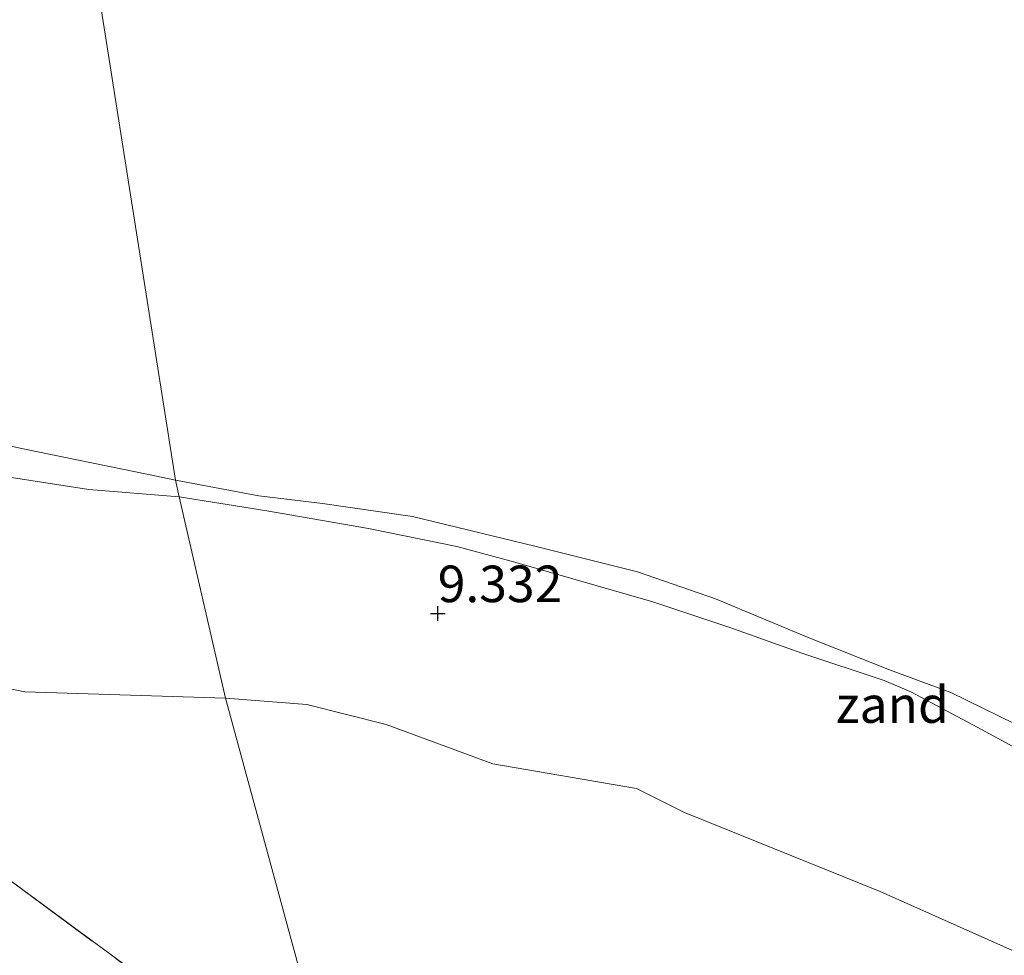
# Model space of a CAD drawing. Units: metres. Extents: x 189997 to 200005, y 437498 to 443753.
# Drawn here: x 191871 to 191939, y 442377 to 442441 of the extents above; entities that cross this region are included whole.
import ezdxf
from ezdxf.enums import TextEntityAlignment as Align

# ---------------------------------------------------------------- set-up
doc = ezdxf.new("R2010")
doc.units = ezdxf.units.M
doc.linetypes.add('IE-TERREINAFSCHEIDING', pattern=[10, 8, -2])
doc.layers.get('0').update_dxf_attribs({"lineweight": 25})
for name, color, linetype, lineweight in [('B-ME-GW-HOOGTEPUNT-S-B1', 10, 'Continuous', 25), ('B-ME-GW-KRUINLIJN-L-B1', 93, 'Continuous', 18), ('B-ME-IE-GRASLAND-GV-B6', 93, 'Continuous', 18), ('B-ME-IE-GRONDWERKLIJN-GROND_NIETINGERICHT-GV-B6', 253, 'Continuous', 18), ('B-ME-IE-HULPGEOMETRIE-L-B1', 53, 'Continuous', 18), ('B-ME-IE-TERREINAFSCHEIDING-RASTERHEKWERK-L-B1', 8, 'IE-TERREINAFSCHEIDING', 18), ('B-ME-OG-WATER-GV-B6', 153, 'Continuous', 18)]:
    doc.layers.add(name, color=color, linetype=linetype, lineweight=lineweight)
doc.styles.add('NLCS-ISO', font='NLCS-ISO.TTF')

# ---------------------------------------------------------------- blocks, each defined once
blk = doc.blocks.new('hoogtepunt')
for p, q in [((-0.5, 0), (0.5, 0)), ((0, 0.5), (0, -0.5))]:
    blk.add_line(p, q)

msp = doc.modelspace()

# ---------------------------------------------------------------- linework, layer by layer
at = {"layer": 'B-ME-GW-KRUINLIJN-L-B1'}
for points in [[(191737.999, 442494.504, 10.141), (191739.913, 442492.098, 10.141), (191743.326, 442486.7, 10.075), (191746.639, 442481.843, 10.075), (191749.281, 442477.673, 10.062), (191751.735, 442473.713, 9.991), (191755.481, 442468.612, 10.158), (191759.214, 442464.49, 10.358), (191764.184, 442460.069, 10.358), (191769.523, 442455.625, 10.37), (191774.022, 442452.074, 10.408), (191780.843, 442446.635, 10.437), (191785.781, 442442.399, 10.574), (191792.374, 442437.538, 10.487), (191800.513, 442430.89, 10.616), (191809.177, 442422.928, 10.824), (191820.549, 442414.756, 10.79), (191829.722, 442408.952, 10.761), (191843.451, 442401.279, 10.67), (191856.108, 442397.863, 10.387), (191871.766, 442394.638, 10.408), (191885.492, 442394.215, 10.449)], [(191939.515, 442376.865, 11.058), (191930.264, 442380.986, 10.991), (191916.87, 442386.387, 10.811), (191913.588, 442388.032, 10.765), (191903.765, 442389.711, 10.644), (191896.481, 442392.401, 10.644), (191891.035, 442393.773, 10.644), (191885.492, 442394.215, 10.449)]]:
    msp.add_polyline3d(points, dxfattribs=at)
at = {"layer": 'B-ME-IE-GRASLAND-GV-B6'}
for points in [[(191785.781, 442442.399, 10.574), (191792.374, 442437.538, 10.487), (191800.513, 442430.89, 10.616), (191809.177, 442422.928, 10.824), (191820.549, 442414.756, 10.79), (191829.722, 442408.952, 10.761), (191843.451, 442401.279, 10.67), (191856.108, 442397.863, 10.387), (191871.766, 442394.638, 10.408)], [(191871.766, 442394.638, 10.408), (191885.492, 442394.215, 10.449), (191893.424, 442365.036, 11.107), (191869.927, 442382.321, 10.907), (191868.048, 442379.799, 10.976), (191866.117, 442377.552, 10.861), (191865.239, 442378.322, 11.014), (191865.648, 442378.84, 11.014), (191860.938, 442382.558, 10.978), (191852.803, 442388.601, 10.96), (191844.786, 442394.215, 10.935), (191837.859, 442399.079, 10.903), (191831.413, 442403.69, 10.873), (191823.682, 442409.455, 10.831), (191816.575, 442415.094, 10.784), (191809.961, 442420.486, 10.79), (191805.505, 442424.093, 10.751), (191800.801, 442427.768, 10.735), (191795.792, 442431.429, 10.726), (191788.767, 442436.238, 10.737), (191780.959, 442441.562, 10.697)], [(191866.86, 442409.921, 8.605), (191876.141, 442408.492, 8.552), (191882.321, 442407.987, 8.488), (191885.492, 442394.215, 10.449), (191871.766, 442394.638, 10.408), (191856.108, 442397.863, 10.387)], [(191939.515, 442376.865, 11.058), (191930.264, 442380.986, 10.991), (191916.87, 442386.387, 10.811), (191913.588, 442388.032, 10.765), (191903.765, 442389.711, 10.644), (191896.481, 442392.401, 10.644), (191891.035, 442393.773, 10.644), (191885.492, 442394.215, 10.449), (191882.321, 442407.987, 8.488), (191888.311, 442407.032, 8.556), (191895.263, 442405.825, 8.521), (191901.306, 442404.589, 8.595), (191905.265, 442403.522, 8.588), (191914.715, 442400.794, 8.492), (191919.964, 442399.053, 8.427), (191924.906, 442397.284, 8.376), (191930.531, 442395.425, 8.389), (191932.341, 442394.643, 8.389), (191936.936, 442392.197, 8.402), (191941.173, 442389.906, 8.511)], [(191941.253, 442332.786, 11.346), (191927.05, 442341.275, 11.517), (191912.008, 442351.267, 11.396), (191896.631, 442362.457, 11.194), (191893.424, 442365.036, 11.107), (191885.492, 442394.215, 10.449), (191891.035, 442393.773, 10.644), (191896.481, 442392.401, 10.644), (191903.765, 442389.711, 10.644), (191913.588, 442388.032, 10.765), (191916.87, 442386.387, 10.811), (191930.264, 442380.986, 10.991), (191939.515, 442376.865, 11.058)], [(191869.927, 442382.321, 10.907), (191893.424, 442365.036, 11.107), (191894.767, 442359.628, 11.248), (191883.972, 442367.497, 11.178), (191873.724, 442373.707, 11.09), (191868.57, 442376.37, 11.099), (191867.981, 442376.942, 11.06), (191867.74, 442376.621, 11.076), (191867.318, 442377.008, 11.047), (191867.091, 442376.808, 11.061), (191866.117, 442377.552, 10.861), (191868.048, 442379.799, 10.976), (191869.927, 442382.321, 10.907)]]:
    msp.add_polyline3d(points, dxfattribs=at)
at = {"layer": 'B-ME-IE-GRONDWERKLIJN-GROND_NIETINGERICHT-GV-B6'}
for points in [[(191861.287, 442413.559, 8.26), (191871.65, 442411.27, 8.26), (191880.219, 442409.51, 8.26), (191882.058, 442409.133, 8.26), (191882.321, 442407.987, 8.488), (191876.141, 442408.492, 8.552), (191866.86, 442409.921, 8.605)], [(191941.173, 442389.906, 8.511), (191936.936, 442392.197, 8.402), (191932.341, 442394.643, 8.389), (191930.531, 442395.425, 8.389), (191924.906, 442397.284, 8.376), (191919.964, 442399.053, 8.427), (191914.715, 442400.794, 8.492), (191905.265, 442403.522, 8.588), (191901.306, 442404.589, 8.595), (191895.263, 442405.825, 8.521), (191888.311, 442407.032, 8.556), (191882.321, 442407.987, 8.488), (191882.058, 442409.133, 8.26), (191887.752, 442408.05, 8.26), (191892.125, 442407.519, 8.26), (191898.264, 442406.639, 8.26), (191906.733, 442404.578, 8.26), (191913.651, 442402.859, 8.26), (191918.989, 442401.016, 8.26), (191925.326, 442398.359, 8.26), (191930.892, 442396.149, 8.26), (191935.075, 442394.6, 8.26), (191940.589, 442391.912, 8.26)]]:
    msp.add_polyline3d(points, dxfattribs=at)
at = {"layer": 'B-ME-IE-HULPGEOMETRIE-L-B1'}
msp.add_polyline3d([(191922.574, 442238.116, 10.424), (191923.562, 442269.61, 11.128), (191920.159, 442270.689, 9.954), (191914.508, 442282.178, 10.745), (191901.785, 442302.329, 11.606), (191901.087, 442306.346, 12.376), (191899.341, 442313.902, 12.734), (191897.965, 442321.7, 15.385), (191899.878, 442322.061, 15.289), (191895.27, 442325.81, 15.331), (191895.871, 442327.51, 15.268), (191897.406, 442328.35, 15.423), (191896.228, 442333.895, 13.9), (191897.153, 442341.959, 13.477), (191897.991, 442342.818, 13.477), (191897.69, 442347.364, 13.362), (191897.97, 442347.65, 13.362), (191899.856, 442347.486, 13.543), (191894.767, 442359.628, 11.248), (191893.424, 442365.036, 11.107), (191885.492, 442394.215, 10.449), (191882.321, 442407.987, 8.488), (191882.058, 442409.133, 8.26), (191872.718, 442468.439, 8.26)], dxfattribs=at)
at = {"layer": 'B-ME-IE-TERREINAFSCHEIDING-RASTERHEKWERK-L-B1'}
msp.add_polyline3d([(191868.048, 442379.799, 10.976), (191869.927, 442382.321, 10.907), (191893.424, 442365.036, 11.107)], dxfattribs=at)
at = {"layer": 'B-ME-OG-WATER-GV-B6'}
for points in [[(191872.718, 442468.439, 8.26), (191882.058, 442409.133, 8.26), (191880.219, 442409.51, 8.26), (191871.65, 442411.27, 8.26), (191861.287, 442413.559, 8.26), (191853.327, 442415.244, 8.26), (191850.977, 442416.033, 8.26), (191849.537, 442416.74, 8.26), (191848.14, 442417.926, 8.26), (191846.047, 442420.205, 8.26), (191844.141, 442422.054, 8.26), (191841.446, 442423.842, 8.26), (191839.451, 442424.86, 8.26), (191837.136, 442425.756, 8.26), (191833.437, 442426.471, 8.26), (191830.625, 442426.579, 8.26), (191826.241, 442425.893, 8.26), (191824.404, 442425.891, 8.26), (191821.215, 442426.573, 8.26)], [(191940.589, 442391.912, 8.26), (191935.075, 442394.6, 8.26), (191930.892, 442396.149, 8.26), (191925.326, 442398.359, 8.26), (191918.989, 442401.016, 8.26), (191913.651, 442402.859, 8.26), (191906.733, 442404.578, 8.26), (191898.264, 442406.639, 8.26), (191892.125, 442407.519, 8.26), (191887.752, 442408.05, 8.26), (191882.058, 442409.133, 8.26), (191872.718, 442468.439, 8.26)]]:
    msp.add_polyline3d(points, dxfattribs=at)

# ---------------------------------------------------------------- block references
at = {"layer": 'B-ME-GW-HOOGTEPUNT-S-B1', "rotation": 90}
msp.add_blockref('hoogtepunt', (191899.998, 442400.001, 9.332), dxfattribs=at)
msp.add_blockref('hoogtepunt', (191899.998, 442400.001, 9.332), dxfattribs=at)

# ---------------------------------------------------------------- texts
at = {"layer": 'B-ME-GW-HOOGTEPUNT-S-B1', "ltscale": 0.2, "style": 'NLCS-ISO'}
msp.add_text('9.332', height=2.5, dxfattribs=at).set_placement((191899.998, 442400.001, 9.332), align=Align.BOTTOM_LEFT)
msp.add_text('9.332', height=2.5, dxfattribs=at).set_placement((191899.998, 442400.001, 9.332), align=Align.BOTTOM_LEFT)
at = {"layer": 'B-ME-IE-GRONDWERKLIJN-GROND_NIETINGERICHT-GV-B6', "ltscale": 0.2, "style": 'NLCS-ISO'}
msp.add_text('zand', height=2.5, dxfattribs=at).set_placement((191931.089, 442393.772), align=Align.MIDDLE_CENTER)

doc.saveas('drawing.dxf')
